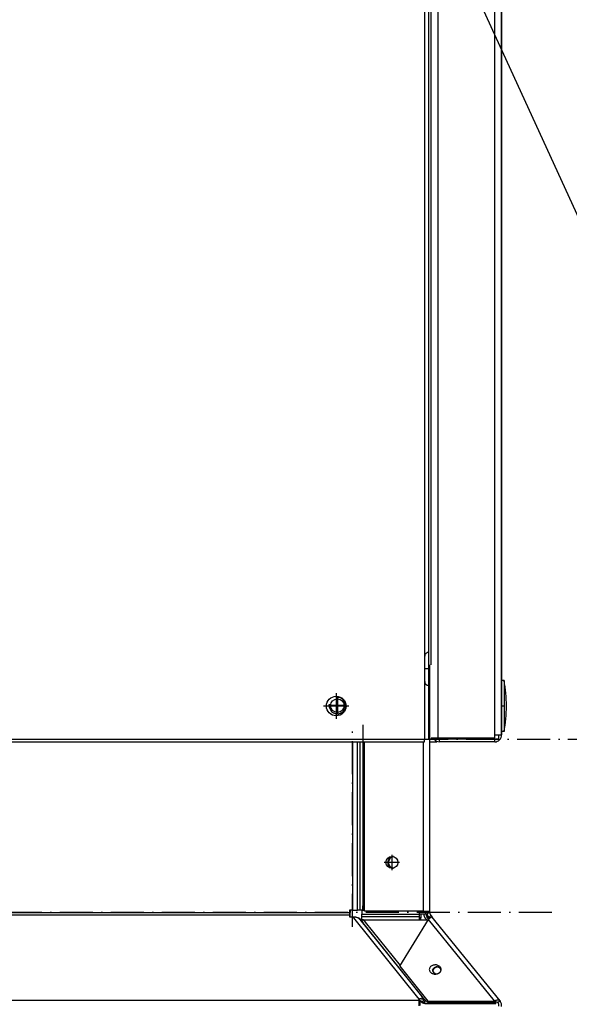
# Model space of a CAD drawing. Extents: x -2801 to 4596, y -1924 to 3270.
# Drawn here: x 526 to 725, y -1055 to -697 of the extents above; entities that cross this region are included whole.
import ezdxf

# ---------------------------------------------------------------- set-up
doc = ezdxf.new("R2010")
doc.units = 0
doc.header["$MEASUREMENT"] = 0
doc.linetypes.add('DASHDOT', pattern=[18.5, 12, -3, 0.5, -3])
doc.layers.get('0').update_dxf_attribs({"linetype": 'CONTINUOUS'})

msp = doc.modelspace()

# ---------------------------------------------------------------- linework, layer by layer
at = {"color": 7}
for p, q in [((677.63269, -957.864807), (677.63269, -340.864868)), ((698.13269, -956.864807), (698.13269, -341.864868)), ((700.63269, -956.864807), (700.63269, -341.864868)), ((700.63269, -341.864868), (700.63269, -937.118469)), ((675.13269, -931.364807), (675.13269, -546.628723)), ((674.13269, -551.516052), (674.13269, -958.364807)), ((672.63269, -556.204956), (672.63269, -958.364807)), ((700.637695, -616.556885), (700.637695, -791.556885)), ((700.632568, -791.556885), (700.637695, -791.556885)), ((672.732788, -935.070251), (672.732788, -928.264832)), ((674.63269, -958.364807), (674.63269, -931.364807)), ((672.732788, -937.464905), (672.732788, -935.070251)), ((700.63269, -937.114807), (700.63269, -941.930115)), ((701.548828, -937.114807), (700.63269, -937.114807)), ((701.548828, -937.114807), (701.548828, -941.930115)), ((700.63269, -941.930115), (700.63269, -955.614807)), ((701.548828, -941.930115), (701.548828, -955.614807)), ((-65.960007, -958.364807), (672.63269, -958.364807)), ((672.63269, -959.364807), (672.63269, -958.364807)), ((672.63269, -958.364807), (674.13269, -958.364807)), ((674.63269, -958.364807), (674.13269, -958.364807)), ((699.63269, -958.364807), (674.63269, -958.364807)), ((674.63269, -1020.936707), (674.63269, -958.364929)), ((675.13269, -957.864807), (677.63269, -957.864807)), ((677.63269, -957.864807), (698.13269, -957.864807)), ((678.13269, -959.364807), (678.13269, -958.364807)), ((698.13269, -957.864807), (698.13269, -956.864807)), ((698.13269, -956.864807), (700.63269, -956.864807)), ((698.13269, -959.364807), (698.13269, -958.364807)), ((699.63269, -958.364807), (699.63269, -956.864807)), ((701.548828, -955.614807), (700.63269, -955.614807)), ((700.63269, -955.615417), (700.63269, -956.864807)), ((-65.806686, -959.364807), (672.63269, -959.364807)), ((646.582642, -959.364807), (646.582642, -1017.739685)), ((648.350342, -1017.739685), (648.350342, -959.364807)), ((649.263916, -1018.950378), (649.263916, -959.364807)), ((650.324585, -959.364807), (650.324585, -1018.950378)), ((650.832764, -1020.936707), (650.832764, -959.364807)), ((672.13269, -959.364807), (672.13269, -1020.936707)), ((674.632202, -959.364807), (677.13269, -959.364807)), ((677.13269, -959.364807), (677.13269, -959.156433)), ((698.13269, -959.364807), (678.13269, -959.364807)), ((646.582642, -1017.739685), (646.582642, -1020.509705)), ((648.350342, -1020.509705), (648.350342, -1017.739685)), ((649.263916, -1020.509705), (649.263916, -1018.950378)), ((650.324585, -1020.509705), (650.324585, -1018.950378)), ((-85.867317, -1021.373474), (637.907227, -1021.373474)), ((637.907227, -1022.317444), (-85.867317, -1022.317444)), ((637.907227, -1021.373474), (645.466675, -1021.373474)), ((645.466675, -1022.317444), (637.907227, -1022.317444)), ((645.685425, -1021.373474), (645.466064, -1021.373474)), ((646.582642, -1020.509705), (645.466675, -1020.509705)), ((645.466675, -1020.509705), (645.466675, -1021.373474)), ((645.466675, -1021.373474), (645.466675, -1022.317444)), ((645.466675, -1022.317444), (645.466675, -1022.988708)), ((645.685425, -1020.509705), (645.685425, -1021.373474)), ((645.685425, -1022.946716), (645.685425, -1021.373474)), ((646.582642, -1020.509705), (648.350342, -1020.509705)), ((649.263916, -1020.509705), (648.350342, -1020.509705)), ((650.324585, -1020.509705), (649.263916, -1020.509705)), ((649.88269, -1020.509705), (649.88269, -1021.936584)), ((649.88269, -1022.880554), (649.88269, -1021.936584)), ((649.88269, -1021.936584), (670.88269, -1021.936584)), ((649.88269, -1023.9505), (649.88269, -1022.880554)), ((670.88269, -1022.880554), (649.88269, -1022.880554)), ((650.832764, -1020.509705), (650.324585, -1020.509705)), ((672.13269, -1020.936707), (650.832764, -1020.936707)), ((670.88269, -1021.936584), (670.88269, -1020.936707)), ((673.13269, -1021.936584), (670.88269, -1021.936584)), ((670.88269, -1022.880554), (670.88269, -1021.936584)), ((670.88269, -1024.071289), (670.88269, -1022.880554)), ((671.38269, -1021.936584), (671.38269, -1023.3526)), ((672.13269, -1020.936707), (674.63269, -1020.936707)), ((673.13269, -1021.936584), (673.13269, -1020.936707)), ((674.205444, -1023.792542), (673.467041, -1022.880554)), ((673.63269, -1021.55072), (673.63269, -1020.936707)), ((674.63269, -1021.55072), (673.63269, -1021.55072)), ((673.63269, -1021.603943), (673.63269, -1021.936584)), ((674.471924, -1023.504089), (673.967041, -1022.880554)), ((674.189819, -1023.124084), (674.967041, -1022.49469)), ((674.63269, -1021.55072), (674.63269, -1020.635803)), ((674.967041, -1022.49469), (675.542725, -1023.205627)), ((645.466064, -1022.946716), (645.685425, -1022.946716)), ((645.466675, -1022.988708), (646.690674, -1022.988708)), ((645.685425, -1022.946716), (645.685425, -1022.989319)), ((645.685425, -1022.988708), (646.949585, -1022.988708)), ((646.690674, -1022.988708), (646.933105, -1023.29071)), ((646.933105, -1023.29071), (670.143921, -1052.197144)), ((648.675415, -1023.326233), (671.643677, -1051.930664)), ((648.675415, -1023.326233), (649.170166, -1023.627014)), ((649.170166, -1023.627014), (650.27063, -1024.997681)), ((672.206299, -1052.31604), (650.27063, -1024.997681)), ((650.554932, -1024.071289), (651.170532, -1024.837769)), ((650.554932, -1024.071289), (674.014771, -1024.071289)), ((651.170532, -1024.837769), (663.865234, -1040.647705)), ((663.708496, -1040.903687), (674.130615, -1023.882141)), ((671.38269, -1023.3526), (670.882202, -1023.3526)), ((671.38269, -1024.071899), (671.38269, -1023.3526)), ((673.466064, -1024.071289), (672.884155, -1023.3526)), ((698.117432, -1053.50354), (674.130615, -1023.882141)), ((674.189819, -1023.124084), (674.485596, -1023.489319)), ((674.485962, -1023.490051), (674.471924, -1023.504089)), ((700.076904, -1053.50293), (675.353149, -1022.971619)), ((663.708496, -1040.903687), (673.895874, -1053.52124)), ((667.953491, -1053.298096), (-89.840851, -1053.298096)), ((670.766724, -1053.298096), (667.953491, -1053.298096)), ((670.143921, -1052.197144), (670.766724, -1052.972778)), ((670.766113, -1053.927368), (670.985474, -1053.927368)), ((670.809204, -1052.737915), (670.766724, -1052.972778)), ((670.766724, -1052.972778), (670.766724, -1053.298096)), ((670.766724, -1055.30542), (670.766724, -1053.298096)), ((670.789673, -1052.928223), (670.809204, -1052.737915)), ((670.823364, -1053.557129), (670.849731, -1053.689697)), ((670.889771, -1053.598389), (670.849731, -1053.689697)), ((670.889771, -1053.598389), (670.895996, -1053.584229)), ((670.889771, -1053.598389), (670.908813, -1053.589233)), ((670.985474, -1053.62085), (670.985474, -1053.927368)), ((670.985474, -1053.927368), (670.985474, -1055.131836)), ((671.070068, -1053.454468), (671.262573, -1053.694214)), ((671.966187, -1054.189941), (671.11377, -1053.671631)), ((671.470459, -1053.57251), (671.67041, -1053.821533)), ((672.575317, -1053.091064), (671.643677, -1051.930664)), ((671.966187, -1054.189941), (671.67041, -1053.821533)), ((671.975464, -1053.826904), (672.575317, -1053.091064)), ((672.470215, -1054.127686), (671.975464, -1053.826904)), ((673.07019, -1053.391846), (672.206299, -1052.31604)), ((672.470215, -1054.127686), (673.07019, -1053.391846)), ((673.07019, -1053.391846), (672.575317, -1053.091064)), ((673.895874, -1053.52124), (698.131836, -1053.52124)), ((673.895874, -1053.52124), (673.902466, -1054.150391)), ((673.902466, -1054.150391), (698.278198, -1054.150391)), ((673.950928, -1054.527466), (673.916626, -1054.484741)), ((698.534424, -1054.527466), (673.950928, -1054.527466)), ((674.454956, -1054.46521), (674.454956, -1053.835938)), ((698.221558, -1053.835938), (674.454956, -1053.835938)), ((698.343018, -1054.46521), (674.454956, -1054.46521)), ((698.117432, -1053.50354), (698.131836, -1053.52124)), ((698.131836, -1053.52124), (698.271484, -1053.522949)), ((698.217529, -1053.456055), (698.271484, -1053.522949)), ((698.271484, -1053.522949), (698.278198, -1054.150391)), ((698.273926, -1053.749878), (698.343018, -1053.835938)), ((698.343018, -1053.835938), (698.274902, -1053.835938)), ((698.342407, -1054.28833), (698.534424, -1054.527466)), ((698.343018, -1054.46521), (698.343018, -1053.835938)), ((698.534424, -1054.527466), (698.534424, -1053.980469)), ((699.245728, -1054.06543), (700.018799, -1053.439453)), ((699.299805, -1054.132202), (699.245728, -1054.06543)), ((700.072876, -1053.506104), (699.299805, -1054.132202)), ((700.072876, -1053.506104), (700.018799, -1053.439453)), ((700.072876, -1053.506104), (700.140991, -1053.585571)), ((700.076904, -1053.50293), (700.140991, -1053.585571))]:
    msp.add_line(p, q, dxfattribs=at)
at = {"color": 7, "linetype": 'DASHDOT'}
for p, q in [((674.272827, -932.864807), (672.592163, -932.864807)), ((640.63269, -941.749817), (640.63269, -950.979919)), ((641.06665, -943.013611), (641.06665, -949.405701)), ((645.247681, -946.364807), (636.0177, -946.364807)), ((644.262695, -946.209656), (637.870605, -946.209656)), ((701.640503, -946.364807), (700.540527, -946.364807)), ((646.582642, -1026.624146), (646.582642, -953.250427)), ((650.324585, -953.250427), (650.324585, -1026.624146)), ((-255.767273, -958.364807), (757.032715, -958.364807)), ((660.832764, -1000.355774), (660.832764, -1005.94574)), ((663.627686, -1003.150696), (658.03772, -1003.150696)), ((718.840698, -1021.373474), (-159.022583, -1021.373474))]:
    msp.add_line(p, q, dxfattribs=at)
at = {"color": 7}
for points in [[(636.249146, -567.331238), (757.249146, -831.590942), (962.44397, -831.590942)], [(646.690674, -1022.988708), (646.878052, -1022.97467), (646.97168, -1022.97052), (647.06543, -1022.968323), (647.190063, -1022.968567), (647.314453, -1022.972473), (647.438354, -1022.980164), (647.592163, -1022.995422), (647.744629, -1023.016907), (647.895142, -1023.044983), (648.043457, -1023.079773), (648.189209, -1023.121399), (648.260864, -1023.144958), (648.331665, -1023.170227), (648.449219, -1023.21698), (648.563843, -1023.269104), (648.675415, -1023.326233)], [(649.170131, -1023.627079), (649.299666, -1023.706607), (649.435948, -1023.778867), (649.578712, -1023.843719), (649.727677, -1023.901036), (649.882554, -1023.950706), (650.043041, -1023.992633), (650.208824, -1024.026734), (650.379579, -1024.052943), (650.554973, -1024.071209)], [(674.130615, -1023.882141), (674.252319, -1023.738342), (674.37561, -1023.603088), (674.499268, -1023.47699), (674.622314, -1023.361389), (674.74292, -1023.257385), (674.859375, -1023.166321), (674.915894, -1023.125793), (674.970581, -1023.08905), (675.022339, -1023.056702), (675.071655, -1023.028503), (675.146851, -1022.991028), (675.182861, -1022.976135), (675.216187, -1022.964661), (675.244019, -1022.957092), (675.269409, -1022.952332), (675.300293, -1022.9505), (675.325439, -1022.954163), (675.335815, -1022.958191), (675.344604, -1022.96344), (675.353149, -1022.971619)], [(678.716889, -1042.040966), (678.694431, -1041.813627), (678.632344, -1041.59095), (678.531784, -1041.377082), (678.394624, -1041.176007), (678.223419, -1040.991471), (678.021358, -1040.826911), (677.792206, -1040.685393), (677.540231, -1040.569552), (677.270127, -1040.481547), (676.986925, -1040.423018), (676.6959, -1040.395054), (676.402476, -1040.398176), (676.112116, -1040.432327), (675.83023, -1040.49687), (675.562069, -1040.590602), (675.312628, -1040.711778), (675.086554, -1040.858141), (674.888059, -1041.026963), (674.720839, -1041.215101), (674.58801, -1041.419049), (674.492046, -1041.635008), (674.434735, -1041.858955), (674.417144, -1042.08672)], [(674.417144, -1042.08672), (674.435901, -1042.293465), (674.487458, -1042.496675), (674.571022, -1042.693224), (674.685305, -1042.880087), (674.82855, -1043.054386), (674.998552, -1043.21344), (675.192694, -1043.354801), (675.407988, -1043.476292), (675.641121, -1043.576045)], [(675.493073, -1042.101074), (675.514479, -1042.336268), (675.578272, -1042.566778), (675.68318, -1042.788015), (675.827116, -1042.995573), (676.007213, -1043.185319), (676.219884, -1043.353474), (676.460895, -1043.496691), (676.725446, -1043.612116), (677.00827, -1043.697452)], [(677.209725, -1041.09377), (676.938481, -1041.15175), (676.679299, -1041.236757), (676.436618, -1041.347335), (676.214591, -1041.481591), (676.017022, -1041.637227), (675.847291, -1041.811578), (675.708305, -1042.001658), (675.602443, -1042.204215), (675.531519, -1042.415779)], [(675.641121, -1043.576045), (675.910607, -1043.658042), (676.192031, -1043.711049), (676.480274, -1043.7341), (676.770094, -1043.726777), (677.056221, -1043.689214), (677.333452, -1043.622092), (677.596745, -1043.526633), (677.841312, -1043.404572), (678.062706, -1043.25813), (678.2569, -1043.089969), (678.420362, -1042.903148), (678.550121, -1042.701064), (678.643817, -1042.487392), (678.699745, -1042.266017), (678.716889, -1042.040966)], [(677.419816, -1041.153104), (677.103208, -1041.221351), (676.803678, -1041.326292), (676.528221, -1041.465477), (676.28327, -1041.635655), (676.074545, -1041.832852), (675.906921, -1042.052464), (675.784313, -1042.28936), (675.709584, -1042.538009), (675.684479, -1042.792603)], [(675.722925, -1042.477777), (675.776677, -1042.647261), (675.852887, -1042.811461), (675.950724, -1042.968587), (676.069121, -1043.116923), (676.206785, -1043.25485), (676.362213, -1043.380862), (676.533709, -1043.493585), (676.719402, -1043.591789), (676.917265, -1043.674401)], [(677.007818, -1043.697752), (677.279687, -1043.637629), (677.539272, -1043.55038), (677.782099, -1043.437509), (678.003983, -1043.300961), (678.201099, -1043.143089), (678.370049, -1042.966615), (678.507921, -1042.774581), (678.61234, -1042.570296), (678.681505, -1042.357282)], [(678.681967, -1042.356459), (678.627373, -1042.189696), (678.550951, -1042.028281), (678.453514, -1041.873929), (678.336097, -1041.728283), (678.199948, -1041.592888), (678.046514, -1041.469185), (677.877427, -1041.358488), (677.694483, -1041.261974), (677.499627, -1041.180669)], [(671.975492, -1053.82701), (671.860744, -1053.755997), (671.740653, -1053.690709), (671.615404, -1053.631246), (671.485187, -1053.5777), (671.350201, -1053.530151), (671.210651, -1053.488672), (671.066751, -1053.453326), (670.91872, -1053.424168), (670.766785, -1053.401242)], [(670.849659, -1053.689685), (670.840615, -1053.691322), (670.831544, -1053.693024), (670.822444, -1053.694792), (670.813318, -1053.696624), (670.804165, -1053.698522), (670.794986, -1053.700484), (670.785781, -1053.702512), (670.776551, -1053.704603), (670.767297, -1053.70676)], [(672.575317, -1053.091064), (672.471436, -1053.037476), (672.364746, -1052.988403), (672.255493, -1052.94397), (672.144043, -1052.904053), (672.069092, -1052.880005), (671.993408, -1052.85791), (671.915649, -1052.837402), (671.83728, -1052.818848), (671.67981, -1052.787598), (671.520264, -1052.76355), (671.359131, -1052.746582), (671.196777, -1052.73645), (671.067871, -1052.733032), (670.938599, -1052.733521), (670.809204, -1052.737915)], [(671.262506, -1053.694101), (671.245078, -1053.68987), (671.227325, -1053.686047), (671.209254, -1053.682634), (671.190872, -1053.679631), (671.172184, -1053.67704), (671.153199, -1053.674861), (671.133923, -1053.673096), (671.114363, -1053.671744), (671.094526, -1053.670807)], [(673.950928, -1054.527466), (673.763672, -1054.541504), (673.669922, -1054.545654), (673.576294, -1054.547852), (673.451538, -1054.547607), (673.327148, -1054.543701), (673.203247, -1054.536011), (673.049438, -1054.520874), (672.896973, -1054.499268), (672.74646, -1054.471313), (672.598145, -1054.436523), (672.452515, -1054.394775), (672.380737, -1054.371216), (672.309937, -1054.345947), (672.192383, -1054.299194), (672.077759, -1054.247192), (671.966187, -1054.189941)], [(674.454956, -1054.46521), (674.2677, -1054.479248), (674.17395, -1054.483398), (674.0802, -1054.485596), (673.955566, -1054.485352), (673.831177, -1054.481445), (673.707275, -1054.473755), (673.553467, -1054.458618), (673.401001, -1054.437134), (673.250488, -1054.409058), (673.102173, -1054.374268), (672.956421, -1054.33252), (672.884766, -1054.309082), (672.813965, -1054.283813), (672.696411, -1054.236938), (672.581787, -1054.184937), (672.470215, -1054.127686)], [(673.070155, -1053.391789), (673.199691, -1053.471316), (673.335973, -1053.543576), (673.478736, -1053.608428), (673.627702, -1053.665745), (673.782579, -1053.715416), (673.943065, -1053.757342), (674.108848, -1053.791444), (674.279603, -1053.817653), (674.454997, -1053.835919)], [(700.018844, -1053.43936), (699.892593, -1053.340692), (699.74207, -1053.265975), (699.569355, -1053.216242), (699.376829, -1053.192179), (699.167151, -1053.194118), (698.943215, -1053.222032), (698.70811, -1053.275536), (698.465083, -1053.353892), (698.217486, -1053.456017)], [(699.299752, -1054.132191), (699.236756, -1054.068987), (699.160261, -1054.018113), (699.071203, -1053.980191), (698.970672, -1053.955686), (698.859899, -1053.944898), (698.74024, -1053.947959), (698.61316, -1053.964831), (698.480215, -1053.995308), (698.343032, -1054.039017)]]:
    msp.add_lwpolyline(points, dxfattribs=at)
for centre, radius in [((640.63269, -946.364807), 3.55), ((641.06665, -946.209656), 2.4585), ((641.06665, -946.209656), 2.4585), ((660.832764, -1003.150696), 2.15)]:
    msp.add_circle(centre, radius, dxfattribs=at)
for centre, radius, start, end in [((674.13269, -928.264832), 1.4, 90.000003, 180.000005), ((674.13269, -937.464905), 1.4, 180.000005, 270.000001), ((652.411865, -946.364807), 50, 0, 10.661133), ((641.06665, -946.209656), 3, 169.999993, 100.000017), ((652.411865, -946.364807), 50, 349.338867, 0), ((678.13269, -956.864807), 2.5, 216.870369, 269.999997), ((698.13269, -956.864807), 2.5, 269.999997, 0), ((661.480469, -1003.209656), 2.15, 93.50337, 256.103763), ((661.699219, -1003.209656), 2.15, 97.813773, 252.675554), ((661.38269, -1003.136658), 2.15, 234.464385, 263.3854), ((660.88269, -1003.136658), 2.15, 271.084771, 285.075157), ((674.63269, -1021.936584), 2.25, 180.000005, 219.000004), ((674.63269, -1021.936584), 1.5, 180.000005, 219.000004), ((676.13269, -1021.55072), 2.5, 180.000005, 219.000004), ((675.13269, -1021.936584), 1.5, 180.000005, 219.000004), ((676.13269, -1021.55072), 1.5, 180.000005, 219.000004), ((675.090698, -1053.374512), 4.324027, 174.075677, 179.934913), ((669.925781, -1056.078735), 2.676543, 64.109289, 70.406041), ((698.134033, -1055.076172), 1.5, 350.000012, 39.000009), ((698.134033, -1055.076172), 2.5, 350.000012, 36.601054)]:
    msp.add_arc(centre, radius, start, end, dxfattribs=at)

doc.saveas('drawing.dxf')
